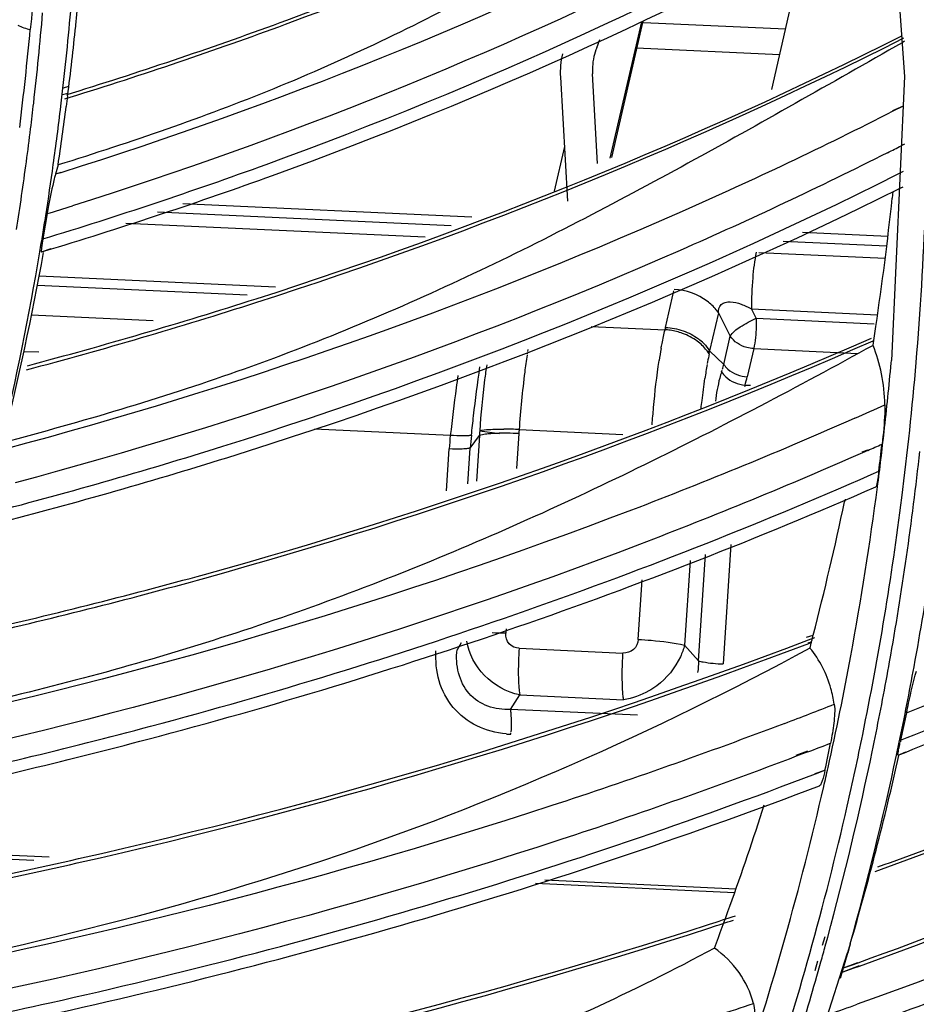
# Model space of a CAD drawing. Units: millimetres. Extents: x 0 to 210, y 104 to 202.
# Drawn here: x 39 to 40, y 174 to 176 of the extents above; entities that cross this region are included whole.
import ezdxf

# ---------------------------------------------------------------- set-up
doc = ezdxf.new("R2010")
doc.units = ezdxf.units.MM
doc.header["$MEASUREMENT"] = 0
doc.layers.add('00_COMPONENTS', color=7, linetype='Continuous', lineweight=0)
doc.layers.add('20_ALL_FEATURES', color=7, linetype='Continuous', lineweight=0)

msp = doc.modelspace()

# ---------------------------------------------------------------- linework, layer by layer
at = {"layer": '00_COMPONENTS', "color": 18, "lineweight": 25, "true_color": 0x000000}
for p, q in [((39.9178, 176.2489), (39.9593, 175.644)), ((39.6216, 175.714), (39.5813, 175.5388)), ((39.6234, 175.715), (39.5831, 175.5396)), ((39.8065, 175.7044), (39.6243, 175.7128)), ((39.5643, 175.6808), (39.5684, 175.6911)), ((39.9597, 175.6891), (39.9564, 175.6872)), ((39.9597, 175.6891), (39.9564, 175.6872)), ((39.799, 175.6716), (39.6154, 175.6801)), ((39.5272, 175.4839), (39.5181, 175.6431)), ((39.5654, 175.532), (39.5588, 175.6471)), ((39.9593, 175.644), (39.9427, 175.2793)), ((38.8795, 175.6293), (38.8863, 175.6312)), ((38.8783, 175.6205), (38.8853, 175.6223)), ((38.8849, 175.619), (38.883, 175.6053)), ((38.8849, 175.619), (38.8831, 175.6053)), ((38.8844, 175.6208), (38.8911, 175.6229)), ((38.8814, 175.6151), (38.8882, 175.6172)), ((39.9576, 175.6059), (39.9442, 175.5997)), ((39.9577, 175.6058), (39.9447, 175.5991)), ((39.9594, 175.5569), (39.9553, 175.555)), ((39.9594, 175.5569), (39.9554, 175.5549)), ((38.8726, 175.5302), (38.8692, 175.5182)), ((38.876, 175.5206), (38.8692, 175.5182)), ((38.8761, 175.5203), (38.8692, 175.5182)), ((39.9504, 175.5185), (39.9582, 175.5221)), ((39.9506, 175.5183), (39.9582, 175.5221)), ((39.9446, 175.4963), (39.9438, 175.4877)), ((39.9447, 175.4963), (39.9438, 175.4877)), ((39.9527, 175.5), (39.9578, 175.5023)), ((39.9529, 175.4999), (39.9578, 175.5023)), ((38.8586, 175.4677), (38.8531, 175.4353)), ((38.8512, 175.4185), (38.8638, 175.4228)), ((38.8512, 175.4185), (38.864, 175.4224)), ((39.9424, 175.2759), (39.9427, 175.2791)), ((39.912, 175.1642), (39.9049, 175.1614)), ((39.9125, 175.1637), (39.9055, 175.1606)), ((39.9165, 175.133), (39.9265, 175.137)), ((39.9167, 175.1327), (39.9265, 175.137)), ((39.8831, 175.1011), (39.8824, 175.0976)), ((39.8831, 175.1011), (39.8824, 175.0976)), ((39.8336, 174.9239), (39.8423, 174.9267)), ((39.8361, 174.9204), (39.8444, 174.9235)), ((39.836, 174.9167), (39.8401, 174.918)), ((39.8365, 174.916), (39.8404, 174.9175)), ((39.9621, 174.8267), (39.9545, 174.7915)), ((39.9545, 174.7915), (39.9542, 174.7897)), ((39.8349, 174.7775), (39.8198, 174.7722)), ((39.8355, 174.7767), (39.8206, 174.771)), ((39.9512, 174.7724), (39.9613, 174.7768)), ((39.9512, 174.7724), (39.9615, 174.7765)), ((39.845, 174.749), (39.8574, 174.7533)), ((39.8453, 174.7486), (39.8574, 174.7533)), ((39.8542, 174.5283), (39.8575, 174.5396)), ((39.8578, 174.5274), (39.8609, 174.5387)), ((39.7937, 174.2306), (39.8865, 174.5188)), ((39.8774, 174.4863), (39.8901, 174.53)), ((39.8897, 174.5301), (39.8865, 174.5188)), ((39.8896, 174.5302), (39.8867, 174.5188)), ((39.8448, 174.4958), (39.8484, 174.5083)), ((39.8487, 174.4948), (39.8522, 174.5073)), ((39.8993, 174.5058), (39.8808, 174.4989)), ((39.8994, 174.5055), (39.8925, 174.503)), ((39.9011, 174.5019), (39.8792, 174.4933)), ((39.8945, 174.4988), (39.8792, 174.4933)), ((39.8925, 174.503), (39.8808, 174.4989)), ((39.9015, 174.5013), (39.8945, 174.4988))]:
    msp.add_line(p, q, dxfattribs=at)
msp.add_lwpolyline([(38.851, 175.4186), (38.8511, 175.4185), (38.8512, 175.4185)], dxfattribs=at)
for points, knots in [([(38.8911, 175.6229), (38.9836, 175.6516), (39.0754, 175.6826), (39.1664, 175.7161), (39.4322, 175.814), (39.6911, 175.9328), (39.9371, 176.0728)], [0, 0, 0, 0, 1, 1, 1, 2, 2, 2, 2]), ([(39.9311, 176.0616), (39.8474, 176.0106), (39.7644, 175.9586), (39.6808, 175.9075), (39.595, 175.8551), (39.5086, 175.8037), (39.4199, 175.7562), (39.3321, 175.709), (39.242, 175.6658), (39.1497, 175.6281), (39.059, 175.5911), (38.9661, 175.5594), (38.8726, 175.5302)], [0, 0, 0, 0, 1, 1, 1, 2, 2, 2, 3, 3, 3, 4, 4, 4, 4]), ([(38.8882, 175.6172), (38.9811, 175.646), (39.0733, 175.6772), (39.1646, 175.7109), (39.4315, 175.8093), (39.6913, 175.9289), (39.9382, 176.0698)], [0, 0, 0, 0, 1, 1, 1, 2, 2, 2, 2]), ([(39.9365, 175.9839), (39.8546, 175.9363), (39.7713, 175.8912), (39.6867, 175.8484), (39.4264, 175.7168), (39.1542, 175.6076), (38.8761, 175.5203)], [0, 0, 0, 0, 1, 1, 1, 2, 2, 2, 2]), ([(39.9336, 175.9314), (39.8529, 175.8851), (39.7708, 175.841), (39.6876, 175.7992), (39.4316, 175.6708), (39.1642, 175.5638), (38.8911, 175.4778)], [0, 0, 0, 0, 1, 1, 1, 2, 2, 2, 2]), ([(38.8531, 175.4353), (38.9495, 175.4647), (39.0452, 175.4965), (39.14, 175.531), (39.4168, 175.6317), (39.6863, 175.7549), (39.9421, 175.9007)], [0, 0, 0, 0, 1, 1, 1, 2, 2, 2, 2]), ([(38.864, 175.4224), (38.9595, 175.4514), (39.0542, 175.4828), (39.148, 175.5168), (39.4223, 175.6161), (39.6895, 175.7373), (39.9435, 175.8805)], [0, 0, 0, 0, 1, 1, 1, 2, 2, 2, 2]), ([(38.832, 175.2672), (38.9309, 175.2935), (39.0291, 175.3223), (39.1267, 175.3536), (39.4121, 175.4452), (39.6913, 175.5583), (39.9588, 175.6934)], [0, 0, 0, 0, 1, 1, 1, 2, 2, 2, 2]), ([(38.8332, 175.2725), (38.9318, 175.2987), (39.0298, 175.3273), (39.1271, 175.3585), (39.4117, 175.4496), (39.6903, 175.5621), (39.9571, 175.6965)], [0, 0, 0, 0, 1, 1, 1, 2, 2, 2, 2]), ([(39.9564, 175.6872), (39.865, 175.6351), (39.7737, 175.5829), (39.6814, 175.5324), (39.5877, 175.4811), (39.4931, 175.4314), (39.3963, 175.3861), (39.3003, 175.341), (39.2023, 175.3002), (39.1023, 175.2649), (39.0036, 175.23), (38.903, 175.2006), (38.8018, 175.1736)], [0, 0, 0, 0, 1, 1, 1, 2, 2, 2, 3, 3, 3, 4, 4, 4, 4]), ([(39.9447, 175.5991), (39.8556, 175.5537), (39.7653, 175.5108), (39.6739, 175.4704), (39.3929, 175.346), (39.1012, 175.2446), (38.8044, 175.1654)], [0, 0, 0, 0, 1, 1, 1, 2, 2, 2, 2]), ([(39.9378, 175.546), (39.8502, 175.5018), (39.7613, 175.46), (39.6714, 175.4205), (39.3951, 175.2993), (39.1087, 175.2), (38.8175, 175.1221)], [0, 0, 0, 0, 1, 1, 1, 2, 2, 2, 2]), ([(38.7772, 175.0814), (38.8802, 175.108), (38.9826, 175.1372), (39.0842, 175.1691), (39.3815, 175.2624), (39.6723, 175.3786), (39.9506, 175.5183)], [0, 0, 0, 0, 1, 1, 1, 2, 2, 2, 2]), ([(37.0121, 171.7265), (37.8971, 171.6855), (38.7898, 171.7367), (39.6649, 171.8884), (40.5028, 172.0336), (41.3247, 172.2711), (42.1049, 172.6105), (42.8413, 172.9309), (43.5406, 173.3421), (44.1652, 173.8444), (44.4645, 174.0851), (44.7467, 174.3467), (45.0076, 174.6285), (45.2617, 174.903), (45.4957, 175.1968), (45.7044, 175.5067)], [0, 0, 0, 0, 1, 1, 1, 2, 2, 2, 3, 3, 3, 4, 4, 4, 5, 5, 5, 5]), ([(38.8677, 175.5125), (38.8649, 175.5011), (38.8625, 175.4896), (38.8604, 175.478), (38.8598, 175.4746), (38.8592, 175.4711), (38.8586, 175.4677)], [0, 0, 0, 0, 1, 1, 1, 2, 2, 2, 2]), ([(38.7837, 175.0675), (38.8863, 175.0939), (38.9882, 175.1228), (39.0894, 175.1544), (39.3855, 175.2467), (39.6753, 175.3617), (39.9529, 175.4999)], [0, 0, 0, 0, 1, 1, 1, 2, 2, 2, 2]), ([(38.8531, 175.4353), (38.8524, 175.4315), (38.8517, 175.4277), (38.8513, 175.4239), (38.8512, 175.4227), (38.8511, 175.4215), (38.851, 175.4203), (38.8509, 175.4197), (38.8508, 175.4191), (38.851, 175.4186)], [0, 0, 0, 0, 1, 1, 1, 2, 2, 2, 3, 3, 3, 3]), ([(45.4441, 175.3686), (45.2406, 175.0806), (45.0147, 174.8077), (44.7709, 174.5524), (44.5207, 174.2904), (44.2516, 174.0468), (43.9672, 173.8222), (43.3739, 173.3538), (42.7141, 172.968), (42.0205, 172.6644), (41.2864, 172.3431), (40.5144, 172.1139), (39.7269, 171.9681), (38.9045, 171.816), (38.0651, 171.7549), (37.2311, 171.7774)], [0, 0, 0, 0, 1, 1, 1, 2, 2, 2, 3, 3, 3, 4, 4, 4, 5, 5, 5, 5]), ([(39.9545, 174.7915), (40.0467, 174.8286), (40.1379, 174.8677), (40.2283, 174.909), (40.4932, 175.0301), (40.7504, 175.1696), (40.9951, 175.3274)], [0, 0, 0, 0, 1, 1, 1, 2, 2, 2, 2]), ([(38.7603, 174.9291), (38.861, 174.952), (38.9611, 174.9771), (39.0607, 175.0046), (39.3528, 175.0854), (39.6399, 175.1863), (39.9173, 175.308)], [0, 0, 0, 0, 1, 1, 1, 2, 2, 2, 2]), ([(38.7604, 174.9239), (38.8612, 174.9469), (38.9615, 174.9722), (39.0612, 174.9999), (39.3539, 175.081), (39.6415, 175.1823), (39.9193, 175.3046)], [0, 0, 0, 0, 1, 1, 1, 2, 2, 2, 2]), ([(39.9615, 174.7765), (40.053, 174.8132), (40.1437, 174.8519), (40.2335, 174.8927), (40.4971, 175.0124), (40.7529, 175.1502), (40.9967, 175.3059)], [0, 0, 0, 0, 1, 1, 1, 2, 2, 2, 2]), ([(39.9191, 175.2986), (39.8225, 175.2454), (39.7248, 175.1938), (39.6257, 175.1453), (39.5264, 175.0967), (39.4256, 175.0511), (39.323, 175.01), (39.2213, 174.9693), (39.1177, 174.933), (39.0126, 174.9016), (38.9084, 174.8706), (38.8026, 174.8444), (38.6965, 174.8208)], [0, 0, 0, 0, 1, 1, 1, 2, 2, 2, 3, 3, 3, 4, 4, 4, 4]), ([(39.9344, 175.2223), (39.9345, 175.2187), (39.9344, 175.2152), (39.9342, 175.2116), (39.9335, 175.1983), (39.9323, 175.185), (39.9307, 175.1718)], [0, 0, 0, 0, 1, 1, 1, 2, 2, 2, 2]), ([(39.8959, 175.2051), (39.8013, 175.1633), (39.7057, 175.124), (39.6091, 175.0871), (39.3129, 174.9739), (39.0076, 174.8832), (38.6982, 174.8143)], [0, 0, 0, 0, 1, 1, 1, 2, 2, 2, 2]), ([(39.9055, 175.1606), (39.8111, 175.119), (39.7155, 175.0798), (39.6191, 175.0429), (39.3232, 174.93), (39.0183, 174.8394), (38.7094, 174.7703)], [0, 0, 0, 0, 1, 1, 1, 2, 2, 2, 2]), ([(38.6663, 174.7314), (38.7753, 174.7549), (38.8837, 174.7809), (38.9914, 174.8096), (39.3073, 174.8939), (39.6176, 175.0013), (39.9167, 175.1327)], [0, 0, 0, 0, 1, 1, 1, 2, 2, 2, 2]), ([(39.9265, 175.137), (39.9262, 175.1344), (39.9258, 175.1318), (39.9255, 175.1291), (39.9252, 175.127), (39.9249, 175.1249), (39.9245, 175.1229), (39.9242, 175.1216), (39.9239, 175.1203), (39.9236, 175.1187), (39.9235, 175.118), (39.9235, 175.1172), (39.9229, 175.117)], [0, 0, 0, 0, 1, 1, 1, 2, 2, 2, 3, 3, 3, 4, 4, 4, 4]), ([(38.6596, 174.7149), (38.7697, 174.7383), (38.8791, 174.7643), (38.988, 174.793), (39.307, 174.8772), (39.6207, 174.9849), (39.9229, 175.117)], [0, 0, 0, 0, 1, 1, 1, 2, 2, 2, 2]), ([(39.9252, 174.629), (40.0119, 174.66), (40.0979, 174.6927), (40.1833, 174.7272), (40.4345, 174.8285), (40.6801, 174.9447), (40.9169, 175.0759)], [0, 0, 0, 0, 1, 1, 1, 2, 2, 2, 2]), ([(39.9219, 174.6232), (40.0088, 174.6543), (40.0951, 174.6872), (40.1808, 174.7218), (40.4328, 174.8235), (40.6791, 174.9402), (40.9166, 175.072)], [0, 0, 0, 0, 1, 1, 1, 2, 2, 2, 2]), ([(40.9265, 175.0551), (40.7777, 174.9235), (40.6058, 174.8184), (40.4277, 174.7287), (40.2564, 174.6424), (40.0792, 174.5704), (39.8994, 174.5055)], [0, 0, 0, 0, 1, 1, 1, 2, 2, 2, 2]), ([(40.9038, 174.9575), (40.8248, 174.9133), (40.7449, 174.8707), (40.6641, 174.8298), (40.4171, 174.7047), (40.1619, 174.5953), (39.9015, 174.5013)], [0, 0, 0, 0, 1, 1, 1, 2, 2, 2, 2]), ([(39.8381, 174.91), (39.6385, 174.8015), (39.4292, 174.7095), (39.2135, 174.6373), (39.001, 174.5662), (38.7824, 174.5144), (38.5622, 174.4744)], [0, 0, 0, 0, 1, 1, 1, 2, 2, 2, 2]), ([(38.6102, 174.5752), (38.7161, 174.5948), (38.8217, 174.6166), (38.9267, 174.6408), (39.2356, 174.7119), (39.5403, 174.8034), (39.8365, 174.916)], [0, 0, 0, 0, 1, 1, 1, 2, 2, 2, 2]), ([(38.6124, 174.581), (38.7181, 174.6004), (38.8234, 174.6222), (38.9283, 174.6463), (39.2365, 174.7171), (39.5405, 174.8083), (39.8361, 174.9204)], [0, 0, 0, 0, 1, 1, 1, 2, 2, 2, 2]), ([(39.8693, 174.8378), (39.8683, 174.8446), (39.8669, 174.8514), (39.8651, 174.858), (39.8597, 174.8769), (39.8505, 174.8949), (39.8381, 174.91)], [0, 0, 0, 0, 1, 1, 1, 2, 2, 2, 2]), ([(40.9246, 174.9187), (40.8439, 174.8733), (40.7622, 174.8298), (40.6795, 174.7879), (40.4268, 174.6599), (40.1655, 174.5482), (39.8989, 174.4526)], [0, 0, 0, 0, 1, 1, 1, 2, 2, 2, 2]), ([(39.8462, 174.3862), (39.9453, 174.4203), (40.0436, 174.4566), (40.1411, 174.4951), (40.4274, 174.6081), (40.7068, 174.7401), (40.9748, 174.8912)], [0, 0, 0, 0, 1, 1, 1, 2, 2, 2, 2]), ([(39.8524, 174.4052), (39.9477, 174.4384), (40.0422, 174.4735), (40.1359, 174.5107), (40.4113, 174.62), (40.6803, 174.7469), (40.9387, 174.8917)], [0, 0, 0, 0, 1, 1, 1, 2, 2, 2, 2]), ([(39.9621, 174.8267), (39.963, 174.8309), (39.9639, 174.8351), (39.9648, 174.8394), (39.9678, 174.853), (39.9709, 174.8667), (39.9747, 174.8802)], [0, 0, 0, 0, 1, 1, 1, 2, 2, 2, 2]), ([(39.8693, 174.8378), (39.8705, 174.8299), (39.8697, 174.8217), (39.8687, 174.8137), (39.8676, 174.805), (39.8664, 174.7964), (39.8646, 174.7879)], [0, 0, 0, 0, 1, 1, 1, 2, 2, 2, 2]), ([(39.8059, 174.8133), (39.7066, 174.7756), (39.6065, 174.7403), (39.5055, 174.7073), (39.1966, 174.6063), (38.88, 174.5272), (38.5602, 174.4692)], [0, 0, 0, 0, 1, 1, 1, 2, 2, 2, 2]), ([(39.951, 174.7723), (39.9506, 174.7722), (39.9508, 174.7729), (39.951, 174.7735), (39.9515, 174.7753), (39.9515, 174.7761), (39.9516, 174.777), (39.9517, 174.7785), (39.9522, 174.7804), (39.9526, 174.7822), (39.9531, 174.7845), (39.9535, 174.7866), (39.954, 174.7888)], [0, 0, 0, 0, 1, 1, 1, 2, 2, 2, 3, 3, 3, 4, 4, 4, 4]), ([(39.8206, 174.771), (39.7206, 174.7329), (39.6197, 174.6973), (39.518, 174.664), (39.2067, 174.5621), (38.8877, 174.4824), (38.5655, 174.424)], [0, 0, 0, 0, 1, 1, 1, 2, 2, 2, 2]), ([(38.5193, 174.3869), (38.634, 174.4068), (38.7483, 174.4293), (38.8621, 174.4546), (39.1962, 174.5288), (39.5257, 174.6265), (39.8453, 174.7486)], [0, 0, 0, 0, 1, 1, 1, 2, 2, 2, 2]), ([(39.8574, 174.7533), (39.8564, 174.7486), (39.8553, 174.7438), (39.8538, 174.7393), (39.8533, 174.7379), (39.8528, 174.7365), (39.8521, 174.7351), (39.8517, 174.7343), (39.8513, 174.7335), (39.8505, 174.7332)], [0, 0, 0, 0, 1, 1, 1, 2, 2, 2, 3, 3, 3, 3]), ([(38.51, 174.3706), (38.626, 174.3904), (38.7416, 174.4129), (38.8566, 174.4382), (39.1943, 174.5124), (39.5274, 174.6104), (39.8505, 174.7332)], [0, 0, 0, 0, 1, 1, 1, 2, 2, 2, 2]), ([(39.813, 174.2771), (39.9024, 174.3048), (39.9914, 174.3341), (40.0798, 174.365), (40.3403, 174.4562), (40.5962, 174.5618), (40.8445, 174.6821)], [0, 0, 0, 0, 1, 1, 1, 2, 2, 2, 2]), ([(39.8198, 174.2744), (39.909, 174.3022), (39.9977, 174.3315), (40.0859, 174.3626), (40.3458, 174.454), (40.6009, 174.5597), (40.8486, 174.68)], [0, 0, 0, 0, 1, 1, 1, 2, 2, 2, 2]), ([(40.8637, 174.6385), (40.7821, 174.5686), (40.6915, 174.5092), (40.5976, 174.4565), (40.5074, 174.406), (40.4141, 174.3618), (40.3192, 174.3214), (40.2258, 174.2817), (40.1309, 174.2456), (40.0352, 174.2117), (39.9392, 174.1777), (39.8424, 174.1459), (39.7451, 174.1161)], [0, 0, 0, 0, 1, 1, 1, 2, 2, 2, 3, 3, 3, 4, 4, 4, 4]), ([(38.4504, 174.2596), (38.5586, 174.2753), (38.6665, 174.2933), (38.774, 174.3135), (39.0907, 174.373), (39.4042, 174.4519), (39.7107, 174.5512)], [0, 0, 0, 0, 1, 1, 1, 2, 2, 2, 2]), ([(38.4518, 174.2653), (38.5597, 174.281), (38.6673, 174.2988), (38.7746, 174.3189), (39.0905, 174.3781), (39.4034, 174.4567), (39.7092, 174.5554)], [0, 0, 0, 0, 1, 1, 1, 2, 2, 2, 2]), ([(40.8344, 174.5411), (40.748, 174.4987), (40.6609, 174.4581), (40.5728, 174.4193), (40.3039, 174.3006), (40.0274, 174.1984), (39.7464, 174.1123)], [0, 0, 0, 0, 1, 1, 1, 2, 2, 2, 2]), ([(39.7155, 174.5248), (39.611, 174.4681), (39.5023, 174.4189), (39.3912, 174.3762), (39.2279, 174.3135), (39.0594, 174.2646), (38.889, 174.2252), (38.7195, 174.1861), (38.548, 174.1562), (38.3758, 174.1321)], [0, 0, 0, 0, 1, 1, 1, 2, 2, 2, 3, 3, 3, 3]), ([(39.7656, 174.4538), (39.7618, 174.4679), (39.7555, 174.4814), (39.747, 174.4934), (39.7383, 174.5055), (39.7275, 174.5161), (39.7155, 174.5248)], [0, 0, 0, 0, 1, 1, 1, 2, 2, 2, 2]), ([(40.8533, 174.501), (40.7666, 174.4583), (40.6791, 174.4175), (40.5907, 174.3784), (40.3207, 174.259), (40.043, 174.1562), (39.7608, 174.0696)], [0, 0, 0, 0, 1, 1, 1, 2, 2, 2, 2]), ([(39.7007, 174.0053), (39.8076, 174.0368), (39.914, 174.0705), (40.0195, 174.1065), (40.3298, 174.2124), (40.6337, 174.3383), (40.9269, 174.4846)], [0, 0, 0, 0, 1, 1, 1, 2, 2, 2, 2]), ([(39.71, 174.0242), (39.8106, 174.0541), (39.9106, 174.0861), (40.0099, 174.12), (40.3021, 174.22), (40.5886, 174.3378), (40.8657, 174.4738)], [0, 0, 0, 0, 1, 1, 1, 2, 2, 2, 2]), ([(39.7656, 174.4538), (39.7677, 174.4461), (39.7666, 174.4378), (39.7653, 174.4298), (39.7639, 174.4211), (39.7622, 174.4126), (39.7597, 174.4043)], [0, 0, 0, 0, 1, 1, 1, 2, 2, 2, 2])]:
    msp.add_open_spline(points, degree=3, knots=knots, dxfattribs=at)
for points in [[(38.8435, 175.7583), (38.8408, 175.7404), (38.8386, 175.7224), (38.8369, 175.7043)], [(38.8413, 175.6097), (38.8457, 175.6483), (38.8495, 175.6869), (38.8528, 175.7256)], [(38.8762, 175.6059), (38.881, 175.6464), (38.8852, 175.6869), (38.8888, 175.7275)], [(38.8952, 175.7085), (38.8958, 175.7146), (38.8965, 175.7208), (38.8971, 175.7269)], [(38.821, 175.7099), (38.8258, 175.707), (38.8313, 175.7052), (38.8369, 175.7043)], [(38.8849, 175.619), (38.8887, 175.6488), (38.8921, 175.6787), (38.8952, 175.7085)], [(38.8233, 175.5785), (38.8285, 175.6204), (38.833, 175.6623), (38.8369, 175.7043)], [(39.5643, 175.6808), (39.5628, 175.6771), (39.5616, 175.6732), (39.5607, 175.6693)], [(39.5181, 175.6431), (39.5176, 175.653), (39.5184, 175.6631), (39.5206, 175.6727)], [(39.5607, 175.6693), (39.5597, 175.665), (39.5591, 175.6606), (39.5588, 175.6562)], [(39.5588, 175.6562), (39.5586, 175.6532), (39.5586, 175.6501), (39.5588, 175.6471)], [(38.8374, 175.5768), (38.8387, 175.5878), (38.84, 175.5987), (38.8413, 175.6097)], [(38.8665, 175.5306), (38.8699, 175.5557), (38.8732, 175.5808), (38.8762, 175.6059)], [(38.8726, 175.5302), (38.8763, 175.5552), (38.8798, 175.5802), (38.8831, 175.6053)], [(38.8319, 175.5344), (38.8338, 175.5485), (38.8356, 175.5626), (38.8374, 175.5768)], [(39.9378, 175.546), (39.9437, 175.549), (39.9495, 175.5519), (39.9554, 175.5549)], [(38.8193, 175.4474), (38.8238, 175.4763), (38.828, 175.5053), (38.8319, 175.5344)], [(38.8568, 175.4649), (38.8602, 175.4868), (38.8634, 175.5087), (38.8665, 175.5306)], [(38.8692, 175.5182), (38.8687, 175.5163), (38.8682, 175.5144), (38.8677, 175.5125)], [(39.9227, 175.3227), (39.9309, 175.3775), (39.9379, 175.4326), (39.9438, 175.4877)], [(38.8586, 175.4677), (38.8694, 175.471), (38.8802, 175.4744), (38.8911, 175.4778)], [(39.9745, 175.2767), (39.98, 175.3426), (39.984, 175.4086), (39.9864, 175.4747)], [(38.8529, 175.441), (38.8542, 175.4489), (38.8555, 175.4569), (38.8568, 175.4649)], [(38.8493, 175.4188), (38.8505, 175.4262), (38.8517, 175.4336), (38.8529, 175.441)], [(38.7999, 175.174), (38.819, 175.255), (38.8354, 175.3367), (38.8493, 175.4188)], [(38.8019, 175.1737), (38.8218, 175.2545), (38.8392, 175.336), (38.854, 175.418)], [(39.9191, 175.2987), (39.9203, 175.3067), (39.9215, 175.3147), (39.9227, 175.3227)], [(39.93, 175.2622), (39.9275, 175.2747), (39.9239, 175.2869), (39.9191, 175.2986)], [(39.9561, 175.1028), (39.9635, 175.1606), (39.9696, 175.2186), (39.9745, 175.2767)], [(39.9334, 175.1877), (39.9367, 175.2172), (39.9397, 175.2466), (39.9424, 175.2761)], [(39.9344, 175.2223), (39.934, 175.2357), (39.9326, 175.2491), (39.93, 175.2622)], [(39.8959, 175.2051), (39.9087, 175.2108), (39.9216, 175.2165), (39.9344, 175.2223)], [(39.9248, 175.1168), (39.9279, 175.1404), (39.9307, 175.1641), (39.9334, 175.1877)], [(39.9125, 175.1637), (39.9185, 175.1664), (39.9246, 175.1691), (39.9307, 175.1718)], [(39.9265, 175.137), (39.9279, 175.1486), (39.9293, 175.1602), (39.9307, 175.1718)], [(39.9404, 174.8924), (39.9563, 174.982), (39.9693, 175.0721), (39.9793, 175.1625)], [(39.9718, 174.886), (39.9885, 174.9765), (40.0021, 175.0676), (40.0127, 175.159)], [(39.8906, 174.9), (39.9039, 174.972), (39.9153, 175.0443), (39.9248, 175.1168)], [(39.9058, 174.7988), (39.9264, 174.8995), (39.9432, 175.0009), (39.9561, 175.1028)], [(39.8424, 174.9267), (39.857, 174.9833), (39.8703, 175.0403), (39.8824, 175.0976)], [(39.8381, 174.91), (39.8396, 174.9155), (39.841, 174.9211), (39.8424, 174.9267)], [(39.8613, 174.7564), (39.8719, 174.8041), (39.8817, 174.852), (39.8906, 174.9)], [(39.9218, 174.7952), (39.9284, 174.8275), (39.9346, 174.8599), (39.9404, 174.8924)], [(39.9527, 174.789), (39.9595, 174.8212), (39.9658, 174.8536), (39.9718, 174.886)], [(39.8059, 174.8133), (39.8271, 174.8214), (39.8482, 174.8296), (39.8693, 174.8378)], [(39.9621, 174.8267), (39.9735, 174.8314), (39.9848, 174.836), (39.9962, 174.8407)], [(39.8859, 174.7069), (39.8929, 174.7374), (39.8996, 174.7681), (39.9058, 174.7988)], [(39.8355, 174.7767), (39.8452, 174.7804), (39.8549, 174.7841), (39.8646, 174.7879)], [(39.8574, 174.7533), (39.8598, 174.7648), (39.8623, 174.7764), (39.8646, 174.7879)], [(39.9184, 174.7787), (39.9195, 174.7842), (39.9207, 174.7897), (39.9218, 174.7952)], [(39.9493, 174.7726), (39.9504, 174.7781), (39.9516, 174.7835), (39.9527, 174.789)], [(39.8609, 174.5387), (39.8825, 174.6181), (39.9017, 174.6982), (39.9184, 174.7787)], [(39.8897, 174.5301), (39.912, 174.6103), (39.9319, 174.6912), (39.9493, 174.7726)], [(39.8899, 174.5301), (39.9132, 174.6101), (39.9341, 174.6908), (39.9524, 174.7721)], [(39.8558, 174.732), (39.8576, 174.7401), (39.8595, 174.7483), (39.8613, 174.7564)], [(39.7473, 174.3477), (39.7898, 174.4739), (39.826, 174.6022), (39.8558, 174.732)], [(39.7352, 174.5786), (39.7508, 174.6217), (39.7655, 174.6651), (39.7795, 174.7088)], [(39.8378, 174.5176), (39.8554, 174.5803), (39.8714, 174.6434), (39.8859, 174.7069)], [(39.7155, 174.5248), (39.7222, 174.5427), (39.7288, 174.5606), (39.7352, 174.5786)], [(39.7092, 174.5554), (39.7203, 174.559), (39.7314, 174.5626), (39.7425, 174.5663)], [(39.7107, 174.5512), (39.7204, 174.5543), (39.7301, 174.5575), (39.7398, 174.5606)], [(39.8522, 174.5073), (39.8541, 174.514), (39.856, 174.5207), (39.8578, 174.5274)], [(39.72, 174.1618), (39.7648, 174.2785), (39.8041, 174.3972), (39.8378, 174.5176)], [(39.8187, 174.3943), (39.8291, 174.4276), (39.8391, 174.4611), (39.8487, 174.4948)], [(39.674, 174.4235), (39.7046, 174.4334), (39.7351, 174.4435), (39.7656, 174.4538)], [(39.8633, 174.44), (39.8751, 174.4442), (39.887, 174.4484), (39.8989, 174.4526)]]:
    msp.add_open_spline(points, degree=3, dxfattribs=at)
at = {"layer": '20_ALL_FEATURES', "color": 18, "lineweight": 25, "true_color": 0x000000}
for p, q in [((39.8129, 175.7324), (39.7887, 175.6271)), ((39.5099, 175.4964), (39.5232, 175.5541)), ((39.4038, 175.4632), (39.0327, 175.4804)), ((39.3772, 175.4519), (39.0002, 175.4694)), ((38.9598, 175.4556), (39.344, 175.4378)), ((39.9379, 175.4385), (39.8286, 175.4435)), ((39.9365, 175.426), (39.8036, 175.4321)), ((39.7724, 175.4179), (39.9346, 175.4104)), ((38.8482, 175.3877), (39.152, 175.3736)), ((38.846, 175.376), (39.1155, 175.3635)), ((39.6527, 175.3217), (39.6635, 175.3684)), ((39.7205, 175.3402), (39.7093, 175.2916)), ((39.7205, 175.3402), (39.7357, 175.3105)), ((39.7692, 175.3333), (39.763, 175.3453)), ((39.763, 175.3453), (39.9247, 175.3378)), ((38.9946, 175.3302), (38.8385, 175.3374)), ((39.7692, 175.3333), (39.9204, 175.3263)), ((39.5572, 175.323), (39.652, 175.3186)), ((39.652, 175.3186), (39.6525, 175.3207)), ((39.6529, 175.3187), (39.6527, 175.3217)), ((39.7274, 175.2742), (39.7357, 175.3105)), ((38.8477, 175.2897), (38.8286, 175.2905)), ((39.4753, 175.2893), (39.4749, 175.2872)), ((39.4759, 175.2932), (39.4755, 175.2906)), ((39.7062, 175.2905), (39.7093, 175.2916)), ((39.7086, 175.2879), (39.7091, 175.2904)), ((39.7274, 175.2742), (39.7093, 175.2916)), ((39.7659, 175.2945), (39.7576, 175.2582)), ((39.7659, 175.2945), (39.8994, 175.2883)), ((39.7067, 175.2776), (39.7063, 175.2754)), ((39.7246, 175.2647), (39.7253, 175.2668)), ((39.7548, 175.2476), (39.7541, 175.2453)), ((39.7548, 175.2476), (39.7618, 175.2473)), ((39.3763, 175.183), (39.2018, 175.1911)), ((39.414, 175.1888), (39.4395, 175.1856)), ((39.4646, 175.1904), (39.5977, 175.1842)), ((39.4018, 175.1668), (39.4137, 175.1829)), ((39.4137, 175.1829), (39.4098, 175.1241)), ((39.4643, 175.1853), (39.4613, 175.1406)), ((39.3713, 175.1118), (39.3748, 175.1656)), ((39.3988, 175.1206), (39.4018, 175.1668)), ((39.7367, 175.043), (39.7266, 174.8895)), ((39.6949, 174.8935), (39.7038, 175.03)), ((39.6841, 175.0222), (39.677, 174.9135)), ((39.6175, 174.921), (39.6226, 174.9977)), ((39.4479, 174.9348), (39.4475, 174.9289)), ((39.3904, 174.9165), (39.3849, 174.9078)), ((39.4646, 174.9097), (39.598, 174.9035)), ((39.6949, 174.8935), (39.677, 174.9135)), ((39.4534, 174.8311), (39.4654, 174.8497)), ((39.4654, 174.8497), (39.5988, 174.8436)), ((39.6167, 174.8236), (39.4534, 174.8311)), ((39.4539, 174.7992), (39.454, 174.8013)), ((38.6282, 174.6476), (38.8415, 174.6377)), ((38.861, 174.6414), (38.6299, 174.6521)), ((39.4858, 174.6079), (39.7412, 174.5961)), ((39.7429, 174.6006), (39.4975, 174.6119))]:
    msp.add_line(p, q, dxfattribs=at)
for points, knots in [([(39.7692, 175.4181), (39.7667, 175.4073), (39.7654, 175.3962), (39.7646, 175.3852), (39.7635, 175.3719), (39.7629, 175.3586), (39.763, 175.3453)], [0, 0, 0, 0, 1, 1, 1, 2, 2, 2, 2]), ([(39.7205, 175.3402), (39.7196, 175.3416), (39.7187, 175.3429), (39.7176, 175.3442), (39.7143, 175.3484), (39.7104, 175.3521), (39.7062, 175.3553)], [0, 0, 0, 0, 1, 1, 1, 2, 2, 2, 2]), ([(39.7205, 175.3402), (39.7203, 175.344), (39.7214, 175.3483), (39.724, 175.3509), (39.7269, 175.3537), (39.7315, 175.3545), (39.7358, 175.3544), (39.7407, 175.3543), (39.7452, 175.3531), (39.7496, 175.3514), (39.7542, 175.3498), (39.7587, 175.3477), (39.763, 175.3453)], [0, 0, 0, 0, 1, 1, 1, 2, 2, 2, 3, 3, 3, 4, 4, 4, 4]), ([(39.7357, 175.3105), (39.7387, 175.3154), (39.7435, 175.319), (39.7484, 175.3222), (39.7551, 175.3265), (39.7619, 175.3303), (39.7692, 175.3333)], [0, 0, 0, 0, 1, 1, 1, 2, 2, 2, 2]), ([(39.7692, 175.3333), (39.7692, 175.3297), (39.7691, 175.3262), (39.769, 175.3227), (39.7687, 175.3132), (39.768, 175.3037), (39.7659, 175.2945)], [0, 0, 0, 0, 1, 1, 1, 2, 2, 2, 2]), ([(39.647, 175.2945), (39.6473, 175.2967), (39.6477, 175.2988), (39.6482, 175.301), (39.6493, 175.3069), (39.6505, 175.3128), (39.652, 175.3186)], [0, 0, 0, 0, 1, 1, 1, 2, 2, 2, 2]), ([(39.7086, 175.2879), (39.7077, 175.2893), (39.7066, 175.2908), (39.7055, 175.2921), (39.702, 175.2966), (39.6978, 175.3006), (39.6932, 175.304)], [0, 0, 0, 0, 1, 1, 1, 2, 2, 2, 2]), ([(39.7659, 175.2945), (39.7629, 175.2946), (39.7599, 175.2951), (39.7569, 175.2959), (39.7485, 175.2982), (39.7404, 175.3033), (39.7357, 175.3105)], [0, 0, 0, 0, 1, 1, 1, 2, 2, 2, 2]), ([(39.4748, 175.2861), (39.4737, 175.2789), (39.4727, 175.2716), (39.4718, 175.2643), (39.4687, 175.2398), (39.4665, 175.2151), (39.4646, 175.1904)], [0, 0, 0, 0, 1, 1, 1, 2, 2, 2, 2]), ([(39.6355, 175.1967), (39.636, 175.2041), (39.6366, 175.2114), (39.6373, 175.2188), (39.6391, 175.2389), (39.6414, 175.259), (39.6444, 175.279)], [0, 0, 0, 0, 1, 1, 1, 2, 2, 2, 2]), ([(39.4034, 175.1832), (39.4043, 175.1915), (39.4052, 175.1997), (39.4061, 175.208), (39.4086, 175.229), (39.4112, 175.25), (39.4143, 175.2709)], [0, 0, 0, 0, 1, 1, 1, 2, 2, 2, 2]), ([(39.4231, 175.2736), (39.4221, 175.2672), (39.4212, 175.2608), (39.4203, 175.2543), (39.4174, 175.2325), (39.4154, 175.2107), (39.414, 175.1888)], [0, 0, 0, 0, 1, 1, 1, 2, 2, 2, 2]), ([(39.7246, 175.2647), (39.7237, 175.262), (39.7229, 175.2593), (39.7222, 175.2566), (39.7197, 175.2468), (39.7179, 175.2368), (39.7166, 175.2268)], [0, 0, 0, 0, 1, 1, 1, 2, 2, 2, 2]), ([(39.7246, 175.2647), (39.7261, 175.2623), (39.7279, 175.2602), (39.7299, 175.2583), (39.7366, 175.2521), (39.7458, 175.2483), (39.7548, 175.2476)], [0, 0, 0, 0, 1, 1, 1, 2, 2, 2, 2]), ([(39.7274, 175.2742), (39.7289, 175.2719), (39.7307, 175.2699), (39.7327, 175.2681), (39.7395, 175.2621), (39.7487, 175.2586), (39.7576, 175.2582)], [0, 0, 0, 0, 1, 1, 1, 2, 2, 2, 2]), ([(39.3861, 175.26), (39.3853, 175.2547), (39.3845, 175.2493), (39.3838, 175.2439), (39.3811, 175.2237), (39.3787, 175.2033), (39.3763, 175.183)], [0, 0, 0, 0, 1, 1, 1, 2, 2, 2, 2]), ([(39.6983, 175.2176), (39.6987, 175.221), (39.6991, 175.2243), (39.6995, 175.2277), (39.7006, 175.2371), (39.7018, 175.2465), (39.7032, 175.256)], [0, 0, 0, 0, 1, 1, 1, 2, 2, 2, 2]), ([(39.414, 175.1888), (39.4178, 175.19), (39.4218, 175.1904), (39.4259, 175.1906), (39.4323, 175.1911), (39.4387, 175.1912), (39.4452, 175.1911)], [0, 0, 0, 0, 1, 1, 1, 2, 2, 2, 2]), ([(39.3975, 175.1824), (39.396, 175.1823), (39.3945, 175.1823), (39.393, 175.1823), (39.3875, 175.1822), (39.3819, 175.1825), (39.3763, 175.183)], [0, 0, 0, 0, 1, 1, 1, 2, 2, 2, 2]), ([(39.4034, 175.1832), (39.403, 175.1831), (39.4026, 175.183), (39.4023, 175.183), (39.4007, 175.1826), (39.3991, 175.1825), (39.3975, 175.1824)], [0, 0, 0, 0, 1, 1, 1, 2, 2, 2, 2]), ([(39.425, 175.1849), (39.4238, 175.1848), (39.4227, 175.1846), (39.4215, 175.1845), (39.4188, 175.1841), (39.4162, 175.1837), (39.4137, 175.1829)], [0, 0, 0, 0, 1, 1, 1, 2, 2, 2, 2]), ([(39.4426, 175.1857), (39.441, 175.1857), (39.4393, 175.1857), (39.4377, 175.1856), (39.4335, 175.1855), (39.4292, 175.1853), (39.425, 175.1849)], [0, 0, 0, 0, 1, 1, 1, 2, 2, 2, 2]), ([(39.3959, 175.1658), (39.3944, 175.1656), (39.3929, 175.1655), (39.3915, 175.1655), (39.3859, 175.1652), (39.3804, 175.1653), (39.3748, 175.1656)], [0, 0, 0, 0, 1, 1, 1, 2, 2, 2, 2]), ([(39.4018, 175.1668), (39.4015, 175.1667), (39.4011, 175.1666), (39.4007, 175.1665), (39.3991, 175.1662), (39.3975, 175.166), (39.3959, 175.1658)], [0, 0, 0, 0, 1, 1, 1, 2, 2, 2, 2]), ([(39.4646, 174.9097), (39.4599, 174.9099), (39.455, 174.9119), (39.4518, 174.9154), (39.4486, 174.919), (39.4472, 174.9242), (39.4475, 174.9289)], [0, 0, 0, 0, 1, 1, 1, 2, 2, 2, 2]), ([(39.4654, 174.8497), (39.4486, 174.8535), (39.4324, 174.8622), (39.4201, 174.8749), (39.4083, 174.887), (39.4, 174.9027), (39.3976, 174.919)], [0, 0, 0, 0, 1, 1, 1, 2, 2, 2, 2]), ([(39.4646, 174.9097), (39.4642, 174.9041), (39.464, 174.8985), (39.4638, 174.8928), (39.4634, 174.8784), (39.4633, 174.8639), (39.4654, 174.8497)], [0, 0, 0, 0, 1, 1, 1, 2, 2, 2, 2]), ([(39.6175, 174.921), (39.6172, 174.9162), (39.6151, 174.9113), (39.6115, 174.9081), (39.6079, 174.9048), (39.6027, 174.9033), (39.598, 174.9035)], [0, 0, 0, 0, 1, 1, 1, 2, 2, 2, 2]), ([(39.6175, 174.921), (39.6231, 174.9207), (39.6287, 174.9203), (39.6344, 174.9199), (39.6487, 174.9187), (39.6631, 174.9172), (39.677, 174.9135)], [0, 0, 0, 0, 1, 1, 1, 2, 2, 2, 2]), ([(39.677, 174.9135), (39.6757, 174.9085), (39.674, 174.9036), (39.6718, 174.8989), (39.665, 174.8842), (39.6542, 174.8712), (39.6413, 174.8615)], [0, 0, 0, 0, 1, 1, 1, 2, 2, 2, 2]), ([(39.448, 174.7997), (39.4351, 174.8012), (39.4222, 174.8043), (39.4105, 174.8099), (39.3988, 174.8156), (39.3884, 174.8238), (39.3801, 174.8338), (39.3718, 174.8437), (39.3655, 174.8554), (39.3619, 174.8679), (39.3583, 174.8804), (39.3572, 174.8936), (39.3579, 174.9065)], [0, 0, 0, 0, 1, 1, 1, 2, 2, 2, 3, 3, 3, 4, 4, 4, 4]), ([(39.4534, 174.8311), (39.4437, 174.8308), (39.4338, 174.832), (39.4246, 174.8353), (39.4154, 174.8387), (39.4068, 174.8442), (39.4003, 174.8516), (39.3874, 174.8664), (39.3826, 174.8885), (39.3849, 174.9078)], [0, 0, 0, 0, 1, 1, 1, 2, 2, 2, 3, 3, 3, 3]), ([(39.5983, 174.848), (39.5978, 174.8518), (39.5976, 174.8557), (39.5974, 174.8595), (39.5967, 174.8742), (39.597, 174.8889), (39.598, 174.9035)], [0, 0, 0, 0, 1, 1, 1, 2, 2, 2, 2]), ([(39.6949, 174.8935), (39.6969, 174.8929), (39.6989, 174.8925), (39.7009, 174.8922), (39.7094, 174.8906), (39.718, 174.8899), (39.7266, 174.8895)], [0, 0, 0, 0, 1, 1, 1, 2, 2, 2, 2]), ([(39.6413, 174.8615), (39.6381, 174.8592), (39.6348, 174.857), (39.6313, 174.855), (39.6213, 174.8492), (39.6102, 174.8452), (39.5988, 174.8436)], [0, 0, 0, 0, 1, 1, 1, 2, 2, 2, 2]), ([(39.4534, 174.8311), (39.4537, 174.8293), (39.4539, 174.8275), (39.454, 174.8257), (39.4546, 174.8179), (39.4545, 174.8102), (39.4541, 174.8024)], [0, 0, 0, 0, 1, 1, 1, 2, 2, 2, 2])]:
    msp.add_open_spline(points, degree=3, knots=knots, dxfattribs=at)
for points in [[(39.7062, 175.3553), (39.6943, 175.3643), (39.6788, 175.3696), (39.6639, 175.3703)], [(39.6587, 175.318), (39.6565, 175.3183), (39.6542, 175.3185), (39.652, 175.3186)], [(39.6527, 175.3217), (39.6603, 175.3214), (39.668, 175.3199), (39.6752, 175.3173)], [(39.6745, 175.314), (39.6694, 175.3158), (39.6641, 175.3172), (39.6587, 175.318)], [(39.6752, 175.3173), (39.6822, 175.3149), (39.6889, 175.3113), (39.6948, 175.3069)], [(39.6932, 175.304), (39.6875, 175.3082), (39.6811, 175.3116), (39.6745, 175.314)], [(39.7017, 175.3009), (39.6996, 175.3031), (39.6973, 175.305), (39.6948, 175.3069)], [(39.647, 175.2945), (39.646, 175.2894), (39.6452, 175.2842), (39.6444, 175.279)], [(39.7017, 175.3009), (39.7046, 175.2981), (39.7071, 175.295), (39.7093, 175.2916)], [(39.7086, 175.2879), (39.7079, 175.2844), (39.7073, 175.281), (39.7067, 175.2776)], [(39.7061, 175.2742), (39.705, 175.2682), (39.7041, 175.2621), (39.7032, 175.256)], [(39.7256, 175.2679), (39.7262, 175.27), (39.7268, 175.2721), (39.7274, 175.2742)], [(39.7548, 175.2476), (39.7558, 175.2511), (39.7567, 175.2546), (39.7576, 175.2582)], [(39.414, 175.1888), (39.4139, 175.1868), (39.4138, 175.1848), (39.4137, 175.1829)], [(39.4646, 175.1904), (39.4582, 175.1908), (39.4517, 175.1911), (39.4452, 175.1911)], [(39.4646, 175.1904), (39.4645, 175.1887), (39.4644, 175.187), (39.4643, 175.1853)], [(39.3763, 175.183), (39.3757, 175.1772), (39.3752, 175.1714), (39.3748, 175.1656)], [(39.4034, 175.1832), (39.4027, 175.1778), (39.4022, 175.1723), (39.4018, 175.1668)], [(39.4496, 175.1857), (39.4472, 175.1857), (39.4449, 175.1857), (39.4426, 175.1857)], [(39.4643, 175.1853), (39.4594, 175.1855), (39.4545, 175.1857), (39.4496, 175.1857)], [(39.4475, 174.9289), (39.4416, 174.9291), (39.4358, 174.9293), (39.4299, 174.9293)], [(39.6949, 174.8935), (39.6949, 174.8885), (39.6946, 174.8835), (39.6939, 174.8786)], [(39.5988, 174.8436), (39.5986, 174.845), (39.5984, 174.8465), (39.5983, 174.848)], [(39.448, 174.7997), (39.4499, 174.7995), (39.4519, 174.7993), (39.4539, 174.7992)]]:
    msp.add_open_spline(points, degree=3, dxfattribs=at)

doc.saveas('drawing.dxf')
